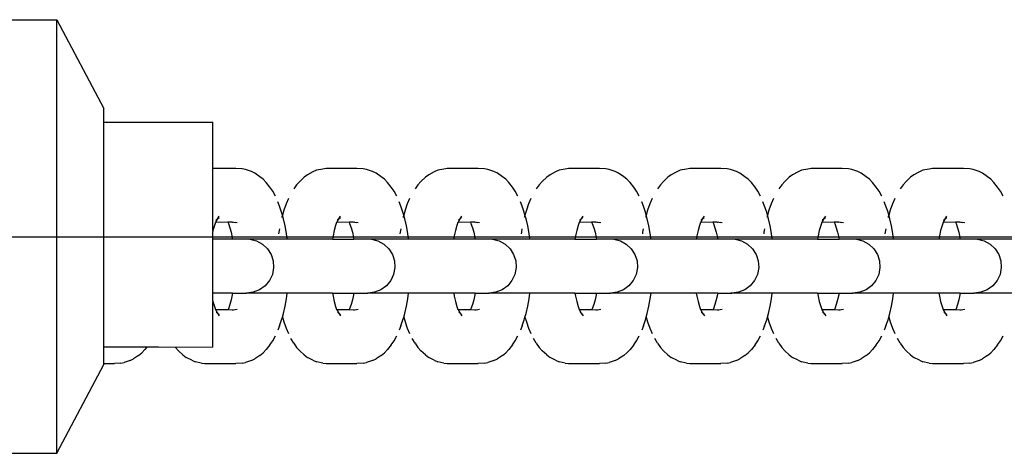
# Model space of a CAD drawing. Units: inches. Extents: x 711 to 863, y -74 to 596.
# Drawn here: x 731 to 740, y 259 to 263 of the extents above; entities that cross this region are included whole.
import ezdxf

# ---------------------------------------------------------------- set-up
doc = ezdxf.new("R2010")
doc.units = ezdxf.units.IN
doc.header["$MEASUREMENT"] = 0
doc.layers.add('strefa_bezpieczeństwa', color=7, linetype='Continuous')

# ---------------------------------------------------------------- blocks, each defined once
blk = doc.blocks.new('0510 2d')
for p, q in [((729.6635, 262.8927), (730.9244, 262.8927)), ((730.9244, 258.8927), (730.9244, 262.8927)), ((730.9244, 262.8927), (731.3585, 262.0727)), ((731.3585, 261.9477), (731.3585, 262.0727)), ((731.3585, 259.8707), (731.3585, 261.9477)), ((731.3585, 261.9477), (732.3634, 261.9477)), ((732.3634, 261.5195), (732.3634, 261.9477)), ((732.5756, 261.5195), (732.3634, 261.5195)), ((732.3648, 260.9565), (732.3634, 261.5195)), ((732.6341, 261.5156), (732.5756, 261.5195)), ((732.6648, 261.511), (732.6341, 261.5156)), ((732.7199, 261.4917), (732.6648, 261.511)), ((733.3215, 261.5032), (733.2892, 261.4887)), ((733.3787, 261.5149), (733.3215, 261.5032)), ((733.4095, 261.5195), (733.3787, 261.5149)), ((733.6955, 261.5195), (733.4095, 261.5195)), ((733.754, 261.5156), (733.6955, 261.5195)), ((733.7847, 261.511), (733.754, 261.5156)), ((733.8398, 261.4917), (733.7847, 261.511)), ((734.4414, 261.5032), (734.4091, 261.4887)), ((734.4986, 261.5149), (734.4414, 261.5032)), ((734.5294, 261.5195), (734.4986, 261.5149)), ((734.8154, 261.5195), (734.5294, 261.5195)), ((734.8739, 261.5156), (734.8154, 261.5195)), ((734.9046, 261.511), (734.8739, 261.5156)), ((734.9597, 261.4917), (734.9046, 261.511)), ((735.5613, 261.5032), (735.529, 261.4887)), ((735.6185, 261.5149), (735.5613, 261.5032)), ((735.6493, 261.5195), (735.6185, 261.5149)), ((735.9354, 261.5195), (735.6493, 261.5195)), ((735.9939, 261.5156), (735.9354, 261.5195)), ((736.0245, 261.511), (735.9939, 261.5156)), ((736.0796, 261.4917), (736.0245, 261.511)), ((736.6812, 261.5032), (736.6489, 261.4887)), ((736.7384, 261.5149), (736.6812, 261.5032)), ((736.7692, 261.5195), (736.7384, 261.5149)), ((737.0553, 261.5195), (736.7692, 261.5195)), ((737.1138, 261.5156), (737.0553, 261.5195)), ((737.1445, 261.511), (737.1138, 261.5156)), ((737.1995, 261.4917), (737.1445, 261.511)), ((737.8011, 261.5032), (737.7688, 261.4887)), ((737.8583, 261.5149), (737.8011, 261.5032)), ((737.8891, 261.5195), (737.8583, 261.5149)), ((738.1752, 261.5195), (737.8891, 261.5195)), ((738.2337, 261.5156), (738.1752, 261.5195)), ((738.2644, 261.511), (738.2337, 261.5156)), ((738.3194, 261.4917), (738.2644, 261.511)), ((738.921, 261.5032), (738.8887, 261.4887)), ((738.9782, 261.5149), (738.921, 261.5032)), ((739.009, 261.5195), (738.9782, 261.5149)), ((739.2951, 261.5195), (739.009, 261.5195)), ((739.3536, 261.5156), (739.2951, 261.5195)), ((739.3843, 261.511), (739.3536, 261.5156)), ((739.4394, 261.4917), (739.3843, 261.511)), ((732.7518, 261.4774), (732.7199, 261.4917)), ((732.7988, 261.4445), (732.7518, 261.4774)), ((732.8288, 261.4217), (732.7988, 261.4445)), ((732.8578, 261.39), (732.8288, 261.4217)), ((733.2074, 261.4392), (733.1666, 261.4012)), ((733.238, 261.4626), (733.2074, 261.4392)), ((733.2892, 261.4887), (733.238, 261.4626)), ((733.8717, 261.4774), (733.8398, 261.4917)), ((733.9188, 261.4445), (733.8717, 261.4774)), ((733.9487, 261.4217), (733.9188, 261.4445)), ((733.9777, 261.39), (733.9487, 261.4217)), ((734.3273, 261.4392), (734.2865, 261.4012)), ((734.358, 261.4626), (734.3273, 261.4392)), ((734.4091, 261.4887), (734.358, 261.4626)), ((734.9916, 261.4774), (734.9597, 261.4917)), ((735.0387, 261.4445), (734.9916, 261.4774)), ((735.0686, 261.4217), (735.0387, 261.4445)), ((735.0976, 261.39), (735.0686, 261.4217)), ((735.4472, 261.4392), (735.4064, 261.4012)), ((735.4779, 261.4626), (735.4472, 261.4392)), ((735.529, 261.4887), (735.4779, 261.4626)), ((736.1115, 261.4774), (736.0796, 261.4917)), ((736.1586, 261.4445), (736.1115, 261.4774)), ((736.1886, 261.4217), (736.1586, 261.4445)), ((736.2175, 261.39), (736.1886, 261.4217)), ((736.5671, 261.4392), (736.5263, 261.4012)), ((736.5978, 261.4626), (736.5671, 261.4392)), ((736.6489, 261.4887), (736.5978, 261.4626)), ((737.2314, 261.4774), (737.1995, 261.4917)), ((737.2785, 261.4445), (737.2314, 261.4774)), ((737.3085, 261.4217), (737.2785, 261.4445)), ((737.3375, 261.39), (737.3085, 261.4217)), ((737.6871, 261.4392), (737.6462, 261.4012)), ((737.7177, 261.4626), (737.6871, 261.4392)), ((737.7688, 261.4887), (737.7177, 261.4626)), ((738.3513, 261.4774), (738.3194, 261.4917)), ((738.3984, 261.4445), (738.3513, 261.4774)), ((738.4284, 261.4217), (738.3984, 261.4445)), ((738.4574, 261.39), (738.4284, 261.4217)), ((738.807, 261.4392), (738.7661, 261.4012)), ((738.8376, 261.4626), (738.807, 261.4392)), ((738.8887, 261.4887), (738.8376, 261.4626)), ((739.4712, 261.4774), (739.4394, 261.4917)), ((739.5183, 261.4445), (739.4712, 261.4774)), ((739.5483, 261.4217), (739.5183, 261.4445)), ((739.5773, 261.39), (739.5483, 261.4217)), ((732.8914, 261.3482), (732.8578, 261.39)), ((732.9176, 261.3104), (732.8914, 261.3482)), ((733.1383, 261.3704), (733.1114, 261.3313)), ((733.1666, 261.4012), (733.1383, 261.3704)), ((734.0113, 261.3482), (733.9777, 261.39)), ((734.0375, 261.3104), (734.0113, 261.3482)), ((734.2582, 261.3704), (734.2313, 261.3313)), ((734.2865, 261.4012), (734.2582, 261.3704)), ((735.1312, 261.3482), (735.0976, 261.39)), ((735.1574, 261.3104), (735.1312, 261.3482)), ((735.3781, 261.3704), (735.3512, 261.3313)), ((735.4064, 261.4012), (735.3781, 261.3704)), ((736.2511, 261.3482), (736.2175, 261.39)), ((736.2773, 261.3104), (736.2511, 261.3482)), ((736.4981, 261.3704), (736.4711, 261.3313)), ((736.5263, 261.4012), (736.4981, 261.3704)), ((737.3711, 261.3482), (737.3375, 261.39)), ((737.3972, 261.3104), (737.3711, 261.3482)), ((737.618, 261.3704), (737.591, 261.3313)), ((737.6462, 261.4012), (737.618, 261.3704)), ((738.491, 261.3482), (738.4574, 261.39)), ((738.5171, 261.3104), (738.491, 261.3482)), ((738.7379, 261.3704), (738.7109, 261.3313)), ((738.7661, 261.4012), (738.7379, 261.3704)), ((739.6109, 261.3482), (739.5773, 261.39)), ((739.637, 261.3104), (739.6109, 261.3482)), ((732.9422, 261.2649), (732.9176, 261.3104)), ((733.062, 261.2434), (733.04, 261.1927)), ((734.0621, 261.2649), (734.0375, 261.3104)), ((734.1819, 261.2434), (734.1599, 261.1927)), ((735.182, 261.2649), (735.1574, 261.3104)), ((735.3018, 261.2434), (735.2798, 261.1927)), ((736.3019, 261.2649), (736.2773, 261.3104)), ((736.4218, 261.2434), (736.3997, 261.1927)), ((737.4218, 261.2649), (737.3972, 261.3104)), ((737.5417, 261.2434), (737.5196, 261.1927)), ((738.5418, 261.2649), (738.5171, 261.3104)), ((738.6616, 261.2434), (738.6395, 261.1927)), ((739.6617, 261.2649), (739.637, 261.3104)), ((732.9803, 261.1715), (732.965, 261.2124)), ((732.9996, 261.1166), (732.9803, 261.1715)), ((733.0199, 261.1356), (733.0071, 261.0906)), ((733.04, 261.1927), (733.0199, 261.1356)), ((734.1002, 261.1715), (734.0849, 261.2124)), ((734.1196, 261.1166), (734.1002, 261.1715)), ((734.1398, 261.1356), (734.127, 261.0906)), ((734.1599, 261.1927), (734.1398, 261.1356)), ((735.2201, 261.1715), (735.2048, 261.2124)), ((735.2395, 261.1166), (735.2201, 261.1715)), ((735.2597, 261.1356), (735.2469, 261.0906)), ((735.2798, 261.1927), (735.2597, 261.1356)), ((736.3401, 261.1715), (736.3247, 261.2124)), ((736.3594, 261.1166), (736.3401, 261.1715)), ((736.3796, 261.1356), (736.3668, 261.0906)), ((736.3997, 261.1927), (736.3796, 261.1356)), ((737.46, 261.1715), (737.4447, 261.2124)), ((737.4793, 261.1166), (737.46, 261.1715)), ((737.4995, 261.1356), (737.4867, 261.0906)), ((737.5196, 261.1927), (737.4995, 261.1356)), ((738.5799, 261.1715), (738.5646, 261.2124)), ((738.5992, 261.1166), (738.5799, 261.1715)), ((738.6195, 261.1356), (738.6066, 261.0906)), ((738.6395, 261.1927), (738.6195, 261.1356)), ((732.406, 261.0547), (732.3919, 261.0268)), ((732.406, 261.0547), (732.3928, 261.0404)), ((732.3941, 261.0474), (732.406, 261.0547)), ((732.4075, 261.0568), (732.406, 261.0547)), ((732.4075, 261.0568), (732.4239, 261.0794)), ((732.4075, 261.0568), (732.4223, 261.0671)), ((733.0071, 261.0906), (732.9996, 261.1166)), ((733.002, 261.073), (733.0008, 261.0674)), ((733.0071, 261.0906), (733.002, 261.073)), ((733.0168, 261.0562), (733.0071, 261.0906)), ((733.0317, 260.9911), (733.0168, 261.0562)), ((733.5259, 261.0547), (733.5118, 261.0268)), ((733.5259, 261.0547), (733.5127, 261.0404)), ((733.514, 261.0474), (733.5259, 261.0547)), ((733.5274, 261.0568), (733.5259, 261.0547)), ((733.5274, 261.0568), (733.5438, 261.0794)), ((733.5274, 261.0568), (733.5422, 261.0671)), ((734.127, 261.0906), (734.1196, 261.1166)), ((734.1219, 261.073), (734.1207, 261.0674)), ((734.127, 261.0906), (734.1219, 261.073)), ((734.1368, 261.0562), (734.127, 261.0906)), ((734.1516, 260.9911), (734.1368, 261.0562)), ((734.6458, 261.0547), (734.6317, 261.0268)), ((734.6458, 261.0547), (734.6326, 261.0404)), ((734.6339, 261.0474), (734.6458, 261.0547)), ((734.6473, 261.0568), (734.6458, 261.0547)), ((734.6473, 261.0568), (734.6637, 261.0794)), ((734.6473, 261.0568), (734.6621, 261.0671)), ((735.2469, 261.0906), (735.2395, 261.1166)), ((735.2419, 261.073), (735.2406, 261.0674)), ((735.2469, 261.0906), (735.2419, 261.073)), ((735.2567, 261.0562), (735.2469, 261.0906)), ((735.2716, 260.9911), (735.2567, 261.0562)), ((735.7657, 261.0547), (735.7516, 261.0268)), ((735.7657, 261.0547), (735.7526, 261.0404)), ((735.7538, 261.0474), (735.7657, 261.0547)), ((735.7672, 261.0568), (735.7657, 261.0547)), ((735.7672, 261.0568), (735.7836, 261.0794)), ((735.7672, 261.0568), (735.782, 261.0671)), ((736.3668, 261.0906), (736.3594, 261.1166)), ((736.3618, 261.073), (736.3605, 261.0674)), ((736.3668, 261.0906), (736.3618, 261.073)), ((736.3766, 261.0562), (736.3668, 261.0906)), ((736.3915, 260.9911), (736.3766, 261.0562)), ((736.8857, 261.0547), (736.8715, 261.0268)), ((736.8857, 261.0547), (736.8725, 261.0404)), ((736.8737, 261.0474), (736.8857, 261.0547)), ((736.8872, 261.0568), (736.8857, 261.0547)), ((736.8872, 261.0568), (736.9035, 261.0794)), ((736.8872, 261.0568), (736.9019, 261.0671)), ((737.4867, 261.0906), (737.4793, 261.1166)), ((737.4817, 261.073), (737.4804, 261.0674)), ((737.4867, 261.0906), (737.4817, 261.073)), ((737.4965, 261.0562), (737.4867, 261.0906)), ((737.5114, 260.9911), (737.4965, 261.0562)), ((738.0056, 261.0547), (737.9914, 261.0268)), ((738.0056, 261.0547), (737.9924, 261.0404)), ((737.9936, 261.0474), (738.0056, 261.0547)), ((738.0071, 261.0568), (738.0056, 261.0547)), ((738.0071, 261.0568), (738.0235, 261.0794)), ((738.0071, 261.0568), (738.0218, 261.0671)), ((738.6066, 261.0906), (738.5992, 261.1166)), ((738.6016, 261.073), (738.6003, 261.0674)), ((738.6066, 261.0906), (738.6016, 261.073)), ((738.6164, 261.0562), (738.6066, 261.0906)), ((738.6313, 260.9911), (738.6164, 261.0562)), ((739.1255, 261.0547), (739.1113, 261.0268)), ((739.1255, 261.0547), (739.1123, 261.0404)), ((739.1135, 261.0474), (739.1255, 261.0547)), ((739.127, 261.0568), (739.1255, 261.0547)), ((739.127, 261.0568), (739.1434, 261.0794)), ((739.127, 261.0568), (739.1417, 261.0671)), ((732.3653, 260.9479), (732.3648, 260.9565)), ((732.3783, 260.9933), (732.3653, 260.9479)), ((732.3878, 261.0205), (732.3783, 260.9933)), ((732.3919, 261.0268), (732.3878, 261.0205)), ((732.5028, 261.0244), (732.3878, 261.0205)), ((732.3928, 261.0346), (732.3919, 261.0268)), ((732.5429, 261.0244), (732.5028, 261.0244)), ((732.5028, 261.0244), (732.5076, 261.0134)), ((732.5076, 261.0134), (732.5214, 260.9742)), ((732.5214, 260.9742), (732.5336, 260.9312)), ((732.5429, 261.0244), (732.5458, 261.0229)), ((732.5564, 261.0244), (732.5458, 261.0229)), ((732.5564, 261.0244), (732.571, 261.0205)), ((732.588, 261.018), (732.571, 261.0205)), ((732.9793, 260.9646), (732.9737, 260.9334)), ((733.0441, 260.9219), (733.0317, 260.9911)), ((733.4982, 260.9933), (733.4852, 260.9479)), ((733.5078, 261.0205), (733.4982, 260.9933)), ((733.5118, 261.0268), (733.5078, 261.0205)), ((733.6227, 261.0244), (733.5078, 261.0205)), ((733.5127, 261.0346), (733.5118, 261.0268)), ((733.6628, 261.0244), (733.6227, 261.0244)), ((733.6227, 261.0244), (733.6275, 261.0134)), ((733.6275, 261.0134), (733.6413, 260.9742)), ((733.6413, 260.9742), (733.6535, 260.9312)), ((733.6628, 261.0244), (733.6657, 261.0229)), ((733.6763, 261.0244), (733.6657, 261.0229)), ((733.6763, 261.0244), (733.6909, 261.0205)), ((733.7079, 261.018), (733.6909, 261.0205)), ((734.0992, 260.9646), (734.0936, 260.9334)), ((734.1641, 260.9219), (734.1516, 260.9911)), ((734.6181, 260.9933), (734.6052, 260.9479)), ((734.6277, 261.0205), (734.6181, 260.9933)), ((734.6317, 261.0268), (734.6277, 261.0205)), ((734.7426, 261.0244), (734.6277, 261.0205)), ((734.6326, 261.0346), (734.6317, 261.0268)), ((734.7827, 261.0244), (734.7426, 261.0244)), ((734.7426, 261.0244), (734.7474, 261.0134)), ((734.7474, 261.0134), (734.7612, 260.9742)), ((734.7612, 260.9742), (734.7735, 260.9312)), ((734.7827, 261.0244), (734.7857, 261.0229)), ((734.7962, 261.0244), (734.7857, 261.0229)), ((734.7962, 261.0244), (734.8108, 261.0205)), ((734.8279, 261.018), (734.8108, 261.0205)), ((735.2191, 260.9646), (735.2135, 260.9334)), ((735.284, 260.9219), (735.2716, 260.9911)), ((735.738, 260.9933), (735.7251, 260.9479)), ((735.7476, 261.0205), (735.738, 260.9933)), ((735.7516, 261.0268), (735.7476, 261.0205)), ((735.8625, 261.0244), (735.7476, 261.0205)), ((735.7525, 261.0346), (735.7516, 261.0268)), ((735.9026, 261.0244), (735.8625, 261.0244)), ((735.8625, 261.0244), (735.8673, 261.0134)), ((735.8673, 261.0134), (735.8811, 260.9742)), ((735.8811, 260.9742), (735.8934, 260.9312)), ((735.9026, 261.0244), (735.9056, 261.0229)), ((735.9161, 261.0244), (735.9056, 261.0229)), ((735.9161, 261.0244), (735.9308, 261.0205)), ((735.9478, 261.018), (735.9308, 261.0205)), ((736.339, 260.9646), (736.3334, 260.9334)), ((736.4039, 260.9219), (736.3915, 260.9911)), ((736.8579, 260.9933), (736.845, 260.9479)), ((736.8675, 261.0205), (736.8579, 260.9933)), ((736.8715, 261.0268), (736.8675, 261.0205)), ((736.9824, 261.0244), (736.8675, 261.0205)), ((736.8724, 261.0346), (736.8715, 261.0268)), ((737.0225, 261.0244), (736.9824, 261.0244)), ((736.9824, 261.0244), (736.9872, 261.0134)), ((736.9872, 261.0134), (737.001, 260.9742)), ((737.001, 260.9742), (737.0133, 260.9312)), ((737.0225, 261.0244), (737.0255, 261.0229)), ((737.036, 261.0244), (737.0255, 261.0229)), ((737.036, 261.0244), (737.0507, 261.0205)), ((737.0677, 261.018), (737.0507, 261.0205)), ((737.4589, 260.9646), (737.4533, 260.9334)), ((737.5238, 260.9219), (737.5114, 260.9911)), ((737.9778, 260.9933), (737.9649, 260.9479)), ((737.9874, 261.0205), (737.9778, 260.9933)), ((737.9914, 261.0268), (737.9874, 261.0205)), ((738.1024, 261.0244), (737.9874, 261.0205)), ((737.9923, 261.0346), (737.9914, 261.0268)), ((738.1424, 261.0244), (738.1024, 261.0244)), ((738.1024, 261.0244), (738.1071, 261.0134)), ((738.1071, 261.0134), (738.1209, 260.9742)), ((738.1209, 260.9742), (738.1332, 260.9312)), ((738.1424, 261.0244), (738.1454, 261.0229)), ((738.156, 261.0244), (738.1454, 261.0229)), ((738.156, 261.0244), (738.1706, 261.0205)), ((738.1876, 261.018), (738.1706, 261.0205)), ((738.5788, 260.9646), (738.5733, 260.9334)), ((738.6437, 260.9219), (738.6313, 260.9911)), ((739.0977, 260.9933), (739.0848, 260.9479)), ((739.1073, 261.0205), (739.0977, 260.9933)), ((739.1113, 261.0268), (739.1073, 261.0205)), ((739.2223, 261.0244), (739.1073, 261.0205)), ((739.1123, 261.0346), (739.1113, 261.0268)), ((739.2623, 261.0244), (739.2223, 261.0244)), ((739.2223, 261.0244), (739.227, 261.0134)), ((739.227, 261.0134), (739.2408, 260.9742)), ((739.2408, 260.9742), (739.2531, 260.9312)), ((739.2623, 261.0244), (739.2653, 261.0229)), ((739.2759, 261.0244), (739.2653, 261.0229)), ((739.2759, 261.0244), (739.2905, 261.0205)), ((739.3075, 261.018), (739.2905, 261.0205)), ((732.3653, 260.9479), (732.3634, 260.9396)), ((732.3634, 260.869), (732.3634, 260.9396)), ((732.3634, 260.371), (732.3634, 260.869)), ((732.5471, 260.869), (732.3634, 260.869)), ((732.5336, 260.9312), (732.5443, 260.8847)), ((732.5443, 260.8847), (732.5471, 260.869)), ((732.7073, 260.869), (732.5471, 260.869)), ((732.7073, 260.869), (732.768, 260.8534)), ((733.0513, 260.869), (732.7073, 260.869)), ((732.9737, 260.9334), (732.9715, 260.9169)), ((733.0513, 260.869), (733.0441, 260.9219)), ((733.4687, 260.869), (733.0513, 260.869)), ((733.4741, 260.8989), (733.4687, 260.869)), ((733.4687, 260.869), (733.667, 260.869)), ((733.4852, 260.9479), (733.4741, 260.8989)), ((733.6535, 260.9312), (733.6642, 260.8847)), ((733.6642, 260.8847), (733.667, 260.869)), ((733.829, 260.869), (733.667, 260.869)), ((733.829, 260.869), (733.8879, 260.8534)), ((734.1712, 260.869), (733.829, 260.869)), ((734.0936, 260.9334), (734.0914, 260.9169)), ((734.1712, 260.869), (734.1641, 260.9219)), ((734.5886, 260.869), (734.1712, 260.869)), ((734.594, 260.8989), (734.5886, 260.869)), ((734.7869, 260.869), (734.5886, 260.869)), ((734.6052, 260.9479), (734.594, 260.8989)), ((734.7735, 260.9312), (734.7841, 260.8847)), ((734.7841, 260.8847), (734.7869, 260.869)), ((734.9471, 260.869), (734.7869, 260.869)), ((734.9471, 260.869), (735.0078, 260.8534)), ((735.2911, 260.869), (734.9471, 260.869)), ((735.2135, 260.9334), (735.2113, 260.9169)), ((735.2911, 260.869), (735.284, 260.9219)), ((735.7085, 260.869), (735.2911, 260.869)), ((735.7139, 260.8989), (735.7085, 260.869)), ((735.7085, 260.869), (735.9068, 260.869)), ((735.7251, 260.9479), (735.7139, 260.8989)), ((735.8934, 260.9312), (735.904, 260.8847)), ((735.904, 260.8847), (735.9068, 260.869)), ((736.0688, 260.869), (735.9068, 260.869)), ((736.0688, 260.869), (736.1277, 260.8534)), ((736.411, 260.869), (736.0688, 260.869)), ((736.3334, 260.9334), (736.3312, 260.9169)), ((736.411, 260.869), (736.4039, 260.9219)), ((736.8284, 260.869), (736.411, 260.869)), ((736.8338, 260.8989), (736.8284, 260.869)), ((737.0267, 260.869), (736.8284, 260.869)), ((736.845, 260.9479), (736.8338, 260.8989)), ((737.0133, 260.9312), (737.0239, 260.8847)), ((737.0239, 260.8847), (737.0267, 260.869)), ((737.1869, 260.869), (737.0267, 260.869)), ((737.1869, 260.869), (737.2476, 260.8534)), ((737.5309, 260.869), (737.1869, 260.869)), ((737.4533, 260.9334), (737.4511, 260.9169)), ((737.5309, 260.869), (737.5238, 260.9219)), ((737.9483, 260.869), (737.5309, 260.869)), ((737.9537, 260.8989), (737.9483, 260.869)), ((737.9483, 260.869), (738.1466, 260.869)), ((737.9649, 260.9479), (737.9537, 260.8989)), ((738.1332, 260.9312), (738.1438, 260.8847)), ((738.1438, 260.8847), (738.1466, 260.869)), ((738.3087, 260.869), (738.1466, 260.869)), ((738.3087, 260.869), (738.3676, 260.8534)), ((738.6508, 260.869), (738.3087, 260.869)), ((738.5733, 260.9334), (738.571, 260.9169)), ((738.6508, 260.869), (738.6437, 260.9219)), ((739.0683, 260.869), (738.6508, 260.869)), ((739.0736, 260.8989), (739.0683, 260.869)), ((739.2665, 260.869), (739.0683, 260.869)), ((739.0848, 260.9479), (739.0736, 260.8989)), ((739.2531, 260.9312), (739.2637, 260.8847)), ((739.2637, 260.8847), (739.2665, 260.869)), ((739.4268, 260.869), (739.2665, 260.869)), ((739.4268, 260.869), (739.4875, 260.8534)), ((739.7707, 260.869), (739.4268, 260.869)), ((732.768, 260.8534), (732.8229, 260.8233)), ((732.8229, 260.8233), (732.8686, 260.7804)), ((732.8686, 260.7804), (732.9022, 260.7274)), ((733.8879, 260.8534), (733.9428, 260.8233)), ((733.9428, 260.8233), (733.9885, 260.7804)), ((733.9885, 260.7804), (734.0221, 260.7274)), ((735.0078, 260.8534), (735.0628, 260.8233)), ((735.0628, 260.8233), (735.1085, 260.7804)), ((735.1085, 260.7804), (735.142, 260.7274)), ((736.1277, 260.8534), (736.1827, 260.8233)), ((736.1827, 260.8233), (736.2284, 260.7804)), ((736.2284, 260.7804), (736.262, 260.7274)), ((737.2476, 260.8534), (737.3026, 260.8233)), ((737.3026, 260.8233), (737.3483, 260.7804)), ((737.3483, 260.7804), (737.3819, 260.7274)), ((738.3676, 260.8534), (738.4225, 260.8233)), ((738.4225, 260.8233), (738.4682, 260.7804)), ((738.4682, 260.7804), (738.5018, 260.7274)), ((739.4875, 260.8534), (739.5424, 260.8233)), ((739.5424, 260.8233), (739.5881, 260.7804)), ((739.5881, 260.7804), (739.6217, 260.7274)), ((732.9022, 260.7274), (732.9216, 260.6678)), ((734.0221, 260.7274), (734.0415, 260.6678)), ((735.142, 260.7274), (735.1614, 260.6678)), ((736.262, 260.7274), (736.2813, 260.6678)), ((737.3819, 260.7274), (737.4012, 260.6678)), ((738.5018, 260.7274), (738.5212, 260.6678)), ((739.6217, 260.7274), (739.6411, 260.6678)), ((732.9255, 260.6053), (732.9138, 260.5437)), ((732.9216, 260.6678), (732.9255, 260.6053)), ((734.0454, 260.6053), (734.0337, 260.5437)), ((734.0415, 260.6678), (734.0454, 260.6053)), ((735.1654, 260.6053), (735.1536, 260.5437)), ((735.1614, 260.6678), (735.1654, 260.6053)), ((736.2853, 260.6053), (736.2735, 260.5437)), ((736.2813, 260.6678), (736.2853, 260.6053)), ((737.4052, 260.6053), (737.3934, 260.5437)), ((737.4012, 260.6678), (737.4052, 260.6053)), ((738.5251, 260.6053), (738.5133, 260.5437)), ((738.5212, 260.6678), (738.5251, 260.6053)), ((739.645, 260.6053), (739.6333, 260.5437)), ((739.6411, 260.6678), (739.645, 260.6053)), ((732.9138, 260.5437), (732.8871, 260.487)), ((734.0337, 260.5437), (734.007, 260.487)), ((735.1536, 260.5437), (735.1269, 260.487)), ((736.2735, 260.5437), (736.2468, 260.487)), ((737.3934, 260.5437), (737.3667, 260.487)), ((738.5133, 260.5437), (738.4867, 260.487)), ((739.6333, 260.5437), (739.6066, 260.487)), ((732.8471, 260.4388), (732.7964, 260.4019)), ((732.8871, 260.487), (732.8471, 260.4388)), ((733.967, 260.4388), (733.9163, 260.4019)), ((734.007, 260.487), (733.967, 260.4388)), ((735.087, 260.4388), (735.0362, 260.4019)), ((735.1269, 260.487), (735.087, 260.4388)), ((736.2069, 260.4388), (736.1562, 260.4019)), ((736.2468, 260.487), (736.2069, 260.4388)), ((737.3268, 260.4388), (737.2761, 260.4019)), ((737.3667, 260.487), (737.3268, 260.4388)), ((738.4467, 260.4388), (738.396, 260.4019)), ((738.4867, 260.487), (738.4467, 260.4388)), ((739.5666, 260.4388), (739.5159, 260.4019)), ((739.6066, 260.487), (739.5666, 260.4388)), ((732.3634, 260.3004), (732.3634, 260.371)), ((732.5471, 260.371), (732.3634, 260.371)), ((732.5443, 260.3553), (732.5336, 260.3088)), ((732.5471, 260.371), (732.5443, 260.3553)), ((732.5471, 260.371), (732.6693, 260.371)), ((732.6728, 260.3715), (732.6693, 260.371)), ((732.6693, 260.371), (732.6759, 260.371)), ((732.6759, 260.371), (732.6728, 260.3715)), ((732.7381, 260.3789), (732.6759, 260.371)), ((733.0513, 260.371), (732.6759, 260.371)), ((732.7964, 260.4019), (732.7381, 260.3789)), ((733.0317, 260.2489), (733.0441, 260.3182)), ((733.0441, 260.3182), (733.0513, 260.371)), ((733.4687, 260.371), (733.0513, 260.371)), ((733.4687, 260.371), (733.4741, 260.3411)), ((733.4687, 260.371), (733.667, 260.371)), ((733.4741, 260.3411), (733.4852, 260.2921)), ((733.6642, 260.3553), (733.6535, 260.3088)), ((733.667, 260.371), (733.6642, 260.3553)), ((733.667, 260.371), (733.7892, 260.371)), ((733.7927, 260.3715), (733.7892, 260.371)), ((733.7892, 260.371), (733.7958, 260.371)), ((733.7958, 260.371), (733.7927, 260.3715)), ((733.858, 260.3789), (733.7958, 260.371)), ((734.1712, 260.371), (733.7958, 260.371)), ((733.9163, 260.4019), (733.858, 260.3789)), ((734.1516, 260.2489), (734.1641, 260.3182)), ((734.1641, 260.3182), (734.1712, 260.371)), ((734.5886, 260.371), (734.1712, 260.371)), ((734.5886, 260.371), (734.594, 260.3411)), ((734.7869, 260.371), (734.5886, 260.371)), ((734.594, 260.3411), (734.6052, 260.2921)), ((734.7841, 260.3553), (734.7735, 260.3088)), ((734.7869, 260.371), (734.7841, 260.3553)), ((734.7869, 260.371), (734.9091, 260.371)), ((734.9127, 260.3715), (734.9091, 260.371)), ((734.9091, 260.371), (734.9158, 260.371)), ((734.9158, 260.371), (734.9127, 260.3715)), ((734.978, 260.3789), (734.9158, 260.371)), ((735.2911, 260.371), (734.9158, 260.371)), ((735.0362, 260.4019), (734.978, 260.3789)), ((735.2716, 260.2489), (735.284, 260.3182)), ((735.284, 260.3182), (735.2911, 260.371)), ((735.7085, 260.371), (735.2911, 260.371)), ((735.7085, 260.371), (735.7139, 260.3411)), ((735.7085, 260.371), (735.9068, 260.371)), ((735.7139, 260.3411), (735.7251, 260.2921)), ((735.904, 260.3553), (735.8934, 260.3088)), ((735.9068, 260.371), (735.904, 260.3553)), ((735.9068, 260.371), (736.029, 260.371)), ((736.0326, 260.3715), (736.029, 260.371)), ((736.029, 260.371), (736.0357, 260.371)), ((736.0357, 260.371), (736.0326, 260.3715)), ((736.0979, 260.3789), (736.0357, 260.371)), ((736.411, 260.371), (736.0357, 260.371)), ((736.1562, 260.4019), (736.0979, 260.3789)), ((736.3915, 260.2489), (736.4039, 260.3182)), ((736.4039, 260.3182), (736.411, 260.371)), ((736.8284, 260.371), (736.411, 260.371)), ((736.8284, 260.371), (736.8338, 260.3411)), ((737.0267, 260.371), (736.8284, 260.371)), ((736.8338, 260.3411), (736.845, 260.2921)), ((737.0239, 260.3553), (737.0133, 260.3088)), ((737.0267, 260.371), (737.0239, 260.3553)), ((737.0267, 260.371), (737.1489, 260.371)), ((737.1525, 260.3715), (737.1489, 260.371)), ((737.1489, 260.371), (737.1556, 260.371)), ((737.1556, 260.371), (737.1525, 260.3715)), ((737.2178, 260.3789), (737.1556, 260.371)), ((737.5309, 260.371), (737.1556, 260.371)), ((737.2761, 260.4019), (737.2178, 260.3789)), ((737.5114, 260.2489), (737.5238, 260.3182)), ((737.5238, 260.3182), (737.5309, 260.371)), ((737.9483, 260.371), (737.5309, 260.371)), ((737.9483, 260.371), (737.9537, 260.3411)), ((737.9483, 260.371), (738.1466, 260.371)), ((737.9537, 260.3411), (737.9649, 260.2921)), ((738.1438, 260.3553), (738.1332, 260.3088)), ((738.1466, 260.371), (738.1438, 260.3553)), ((738.1466, 260.371), (738.2689, 260.371)), ((738.2724, 260.3715), (738.2689, 260.371)), ((738.2689, 260.371), (738.2755, 260.371)), ((738.2755, 260.371), (738.2724, 260.3715)), ((738.3377, 260.3789), (738.2755, 260.371)), ((738.6508, 260.371), (738.2755, 260.371)), ((738.396, 260.4019), (738.3377, 260.3789)), ((738.6313, 260.2489), (738.6437, 260.3182)), ((738.6437, 260.3182), (738.6508, 260.371)), ((739.0683, 260.371), (738.6508, 260.371)), ((739.0683, 260.371), (739.0736, 260.3411)), ((739.2665, 260.371), (739.0683, 260.371)), ((739.0736, 260.3411), (739.0848, 260.2921)), ((739.2637, 260.3553), (739.2531, 260.3088)), ((739.2665, 260.371), (739.2637, 260.3553)), ((739.2665, 260.371), (739.3888, 260.371)), ((739.3923, 260.3715), (739.3888, 260.371)), ((739.3888, 260.371), (739.3954, 260.371)), ((739.3954, 260.371), (739.3923, 260.3715)), ((739.4576, 260.3789), (739.3954, 260.371)), ((739.7707, 260.371), (739.3954, 260.371)), ((739.5159, 260.4019), (739.4576, 260.3789)), ((732.3634, 260.3004), (732.3653, 260.2921)), ((732.3634, 259.8707), (732.3653, 260.2921)), ((732.3653, 260.2921), (732.3783, 260.2467)), ((732.3783, 260.2467), (732.3878, 260.2195)), ((732.5076, 260.2266), (732.5045, 260.2195)), ((732.5214, 260.2658), (732.5076, 260.2266)), ((732.5336, 260.3088), (732.5214, 260.2658)), ((732.571, 260.2195), (732.588, 260.2221)), ((733.0168, 260.1838), (733.0317, 260.2489)), ((733.4852, 260.2921), (733.4982, 260.2467)), ((733.4982, 260.2467), (733.5078, 260.2195)), ((733.6275, 260.2266), (733.6244, 260.2195)), ((733.6413, 260.2658), (733.6275, 260.2266)), ((733.6535, 260.3088), (733.6413, 260.2658)), ((733.6909, 260.2195), (733.7079, 260.2221)), ((734.1368, 260.1838), (734.1516, 260.2489)), ((734.6052, 260.2921), (734.6181, 260.2467)), ((734.6181, 260.2467), (734.6277, 260.2195)), ((734.7474, 260.2266), (734.7443, 260.2195)), ((734.7612, 260.2658), (734.7474, 260.2266)), ((734.7735, 260.3088), (734.7612, 260.2658)), ((734.8108, 260.2195), (734.8279, 260.2221)), ((735.2567, 260.1838), (735.2716, 260.2489)), ((735.7251, 260.2921), (735.738, 260.2467)), ((735.738, 260.2467), (735.7476, 260.2195)), ((735.8673, 260.2266), (735.8642, 260.2195)), ((735.8811, 260.2658), (735.8673, 260.2266)), ((735.8934, 260.3088), (735.8811, 260.2658)), ((735.9308, 260.2195), (735.9478, 260.2221)), ((736.3766, 260.1838), (736.3915, 260.2489)), ((736.845, 260.2921), (736.8579, 260.2467)), ((736.8579, 260.2467), (736.8675, 260.2195)), ((736.9872, 260.2266), (736.9842, 260.2195)), ((737.001, 260.2658), (736.9872, 260.2266)), ((737.0133, 260.3088), (737.001, 260.2658)), ((737.0507, 260.2195), (737.0677, 260.2221)), ((737.4965, 260.1838), (737.5114, 260.2489)), ((737.9649, 260.2921), (737.9778, 260.2467)), ((737.9778, 260.2467), (737.9874, 260.2195)), ((738.1071, 260.2266), (738.1041, 260.2195)), ((738.1209, 260.2658), (738.1071, 260.2266)), ((738.1332, 260.3088), (738.1209, 260.2658)), ((738.1706, 260.2195), (738.1876, 260.2221)), ((738.6164, 260.1838), (738.6313, 260.2489)), ((739.0848, 260.2921), (739.0977, 260.2467)), ((739.0977, 260.2467), (739.1073, 260.2195)), ((739.227, 260.2266), (739.224, 260.2195)), ((739.2408, 260.2658), (739.227, 260.2266)), ((739.2531, 260.3088), (739.2408, 260.2658)), ((739.2905, 260.2195), (739.3075, 260.2221)), ((732.3878, 260.2195), (732.3919, 260.2132)), ((732.3878, 260.2195), (732.5045, 260.2195)), ((732.3919, 260.2132), (732.4074, 260.1845)), ((732.3919, 260.2132), (732.3928, 260.2055)), ((732.3975, 260.1945), (732.3986, 260.1921)), ((732.3986, 260.1921), (732.401, 260.1891)), ((732.4074, 260.1845), (732.4239, 260.1606)), ((732.4074, 260.1845), (732.4223, 260.1729)), ((732.5045, 260.2195), (732.5028, 260.2156)), ((732.5045, 260.2195), (732.5425, 260.2156)), ((732.5425, 260.2156), (732.5458, 260.2171)), ((732.5458, 260.2171), (732.5564, 260.2156)), ((732.5564, 260.2156), (732.571, 260.2195)), ((732.9996, 260.1234), (733.0071, 260.1494)), ((733.0071, 260.1494), (733.0168, 260.1838)), ((733.0071, 260.1494), (733.0199, 260.1044)), ((733.5078, 260.2195), (733.5118, 260.2132)), ((733.5078, 260.2195), (733.6244, 260.2195)), ((733.5118, 260.2132), (733.5273, 260.1845)), ((733.5118, 260.2132), (733.5127, 260.2055)), ((733.5175, 260.1945), (733.5185, 260.1921)), ((733.5185, 260.1921), (733.5209, 260.1891)), ((733.5273, 260.1845), (733.5438, 260.1606)), ((733.5273, 260.1845), (733.5422, 260.1729)), ((733.6244, 260.2195), (733.6227, 260.2156)), ((733.6244, 260.2195), (733.6624, 260.2156)), ((733.6624, 260.2156), (733.6657, 260.2171)), ((733.6657, 260.2171), (733.6763, 260.2156)), ((733.6763, 260.2156), (733.6909, 260.2195)), ((734.1196, 260.1234), (734.127, 260.1494)), ((734.127, 260.1494), (734.1368, 260.1838)), ((734.127, 260.1494), (734.1398, 260.1044)), ((734.6277, 260.2195), (734.6317, 260.2132)), ((734.6277, 260.2195), (734.7443, 260.2195)), ((734.6317, 260.2132), (734.6472, 260.1845)), ((734.6317, 260.2132), (734.6326, 260.2055)), ((734.6374, 260.1945), (734.6384, 260.1921)), ((734.6384, 260.1921), (734.6408, 260.1891)), ((734.6472, 260.1845), (734.6637, 260.1606)), ((734.6472, 260.1845), (734.6621, 260.1729)), ((734.7443, 260.2195), (734.7426, 260.2156)), ((734.7443, 260.2195), (734.7823, 260.2156)), ((734.7823, 260.2156), (734.7857, 260.2171)), ((734.7857, 260.2171), (734.7962, 260.2156)), ((734.7962, 260.2156), (734.8108, 260.2195)), ((735.2395, 260.1234), (735.2469, 260.1494)), ((735.2469, 260.1494), (735.2567, 260.1838)), ((735.2469, 260.1494), (735.2597, 260.1044)), ((735.7476, 260.2195), (735.7516, 260.2132)), ((735.7476, 260.2195), (735.8642, 260.2195)), ((735.7516, 260.2132), (735.7671, 260.1845)), ((735.7516, 260.2132), (735.7525, 260.2055)), ((735.7573, 260.1945), (735.7583, 260.1921)), ((735.7583, 260.1921), (735.7608, 260.1891)), ((735.7671, 260.1845), (735.7836, 260.1606)), ((735.7671, 260.1845), (735.782, 260.1729)), ((735.8642, 260.2195), (735.8625, 260.2156)), ((735.8642, 260.2195), (735.9022, 260.2156)), ((735.9022, 260.2156), (735.9056, 260.2171)), ((735.9056, 260.2171), (735.9161, 260.2156)), ((735.9161, 260.2156), (735.9308, 260.2195)), ((736.3594, 260.1234), (736.3668, 260.1494)), ((736.3668, 260.1494), (736.3766, 260.1838)), ((736.3668, 260.1494), (736.3796, 260.1044)), ((736.8675, 260.2195), (736.8715, 260.2132)), ((736.8675, 260.2195), (736.9842, 260.2195)), ((736.8715, 260.2132), (736.887, 260.1845)), ((736.8715, 260.2132), (736.8724, 260.2055)), ((736.8772, 260.1945), (736.8782, 260.1921)), ((736.8782, 260.1921), (736.8807, 260.1891)), ((736.887, 260.1845), (736.9035, 260.1606)), ((736.887, 260.1845), (736.9019, 260.1729)), ((736.9842, 260.2195), (736.9824, 260.2156)), ((736.9842, 260.2195), (737.0221, 260.2156)), ((737.0221, 260.2156), (737.0255, 260.2171)), ((737.0255, 260.2171), (737.036, 260.2156)), ((737.036, 260.2156), (737.0507, 260.2195)), ((737.4793, 260.1234), (737.4867, 260.1494)), ((737.4867, 260.1494), (737.4965, 260.1838)), ((737.4867, 260.1494), (737.4995, 260.1044)), ((737.9874, 260.2195), (737.9914, 260.2132)), ((737.9874, 260.2195), (738.1041, 260.2195)), ((737.9914, 260.2132), (738.007, 260.1845)), ((737.9914, 260.2132), (737.9923, 260.2055)), ((737.9971, 260.1945), (737.9981, 260.1921)), ((737.9981, 260.1921), (738.0006, 260.1891)), ((738.007, 260.1845), (738.0235, 260.1606)), ((738.007, 260.1845), (738.0218, 260.1729)), ((738.1041, 260.2195), (738.1024, 260.2156)), ((738.1041, 260.2195), (738.142, 260.2156)), ((738.142, 260.2156), (738.1454, 260.2171)), ((738.1454, 260.2171), (738.156, 260.2156)), ((738.156, 260.2156), (738.1706, 260.2195)), ((738.5992, 260.1234), (738.6066, 260.1494)), ((738.6066, 260.1494), (738.6164, 260.1838)), ((738.6066, 260.1494), (738.6195, 260.1044)), ((739.1073, 260.2195), (739.1113, 260.2132)), ((739.1073, 260.2195), (739.224, 260.2195)), ((739.1113, 260.2132), (739.1269, 260.1845)), ((739.1113, 260.2132), (739.1123, 260.2055)), ((739.117, 260.1945), (739.1181, 260.1921)), ((739.1181, 260.1921), (739.1205, 260.1891)), ((739.1269, 260.1845), (739.1434, 260.1606)), ((739.1269, 260.1845), (739.1417, 260.1729)), ((739.224, 260.2195), (739.2223, 260.2156)), ((739.224, 260.2195), (739.2619, 260.2156)), ((739.2619, 260.2156), (739.2653, 260.2171)), ((739.2653, 260.2171), (739.2759, 260.2156)), ((739.2759, 260.2156), (739.2905, 260.2195)), ((732.9803, 260.0685), (732.965, 260.0276)), ((732.9803, 260.0685), (732.9996, 260.1234)), ((733.0199, 260.1044), (733.04, 260.0473)), ((733.04, 260.0473), (733.062, 259.9966)), ((734.1002, 260.0685), (734.0849, 260.0276)), ((734.1002, 260.0685), (734.1196, 260.1234)), ((734.1398, 260.1044), (734.1599, 260.0473)), ((734.1599, 260.0473), (734.1819, 259.9966)), ((735.2201, 260.0685), (735.2048, 260.0276)), ((735.2201, 260.0685), (735.2395, 260.1234)), ((735.2597, 260.1044), (735.2798, 260.0473)), ((735.2798, 260.0473), (735.3018, 259.9966)), ((736.3401, 260.0685), (736.3247, 260.0276)), ((736.3401, 260.0685), (736.3594, 260.1234)), ((736.3796, 260.1044), (736.3997, 260.0473)), ((736.3997, 260.0473), (736.4218, 259.9966)), ((737.46, 260.0685), (737.4447, 260.0276)), ((737.46, 260.0685), (737.4793, 260.1234)), ((737.4995, 260.1044), (737.5196, 260.0473)), ((737.5196, 260.0473), (737.5417, 259.9966)), ((738.5799, 260.0685), (738.5646, 260.0276)), ((738.5799, 260.0685), (738.5992, 260.1234)), ((738.6195, 260.1044), (738.6395, 260.0473)), ((738.6395, 260.0473), (738.6616, 259.9966)), ((732.9176, 259.9297), (732.9422, 259.9751)), ((733.1114, 259.9087), (733.0858, 259.9527)), ((734.0375, 259.9297), (734.0621, 259.9751)), ((734.2313, 259.9087), (734.2057, 259.9527)), ((735.1574, 259.9297), (735.182, 259.9751)), ((735.3512, 259.9087), (735.3256, 259.9527)), ((736.2773, 259.9297), (736.3019, 259.9751)), ((736.4711, 259.9087), (736.4456, 259.9527)), ((737.3972, 259.9297), (737.4218, 259.9751)), ((737.591, 259.9087), (737.5655, 259.9527)), ((738.5171, 259.9297), (738.5418, 259.9751)), ((738.7109, 259.9087), (738.6854, 259.9527)), ((739.637, 259.9297), (739.6617, 259.9751)), ((731.7546, 259.8707), (731.3585, 259.8707)), ((731.3585, 259.7205), (731.3585, 259.8707)), ((731.7546, 259.8707), (731.7379, 259.85)), ((731.8631, 259.8707), (731.7546, 259.8707)), ((732.0184, 259.8697), (731.8631, 259.8707)), ((732.3634, 259.8707), (732.0184, 259.8697)), ((732.0184, 259.8697), (732.0466, 259.8388)), ((732.8914, 259.8918), (732.8578, 259.85)), ((732.8914, 259.8918), (732.9176, 259.9297)), ((733.1114, 259.9087), (733.1383, 259.8697)), ((733.1383, 259.8697), (733.1666, 259.8388)), ((734.0113, 259.8918), (733.9777, 259.85)), ((734.0113, 259.8918), (734.0375, 259.9297)), ((734.2313, 259.9087), (734.2582, 259.8697)), ((734.2582, 259.8697), (734.2865, 259.8388)), ((735.1312, 259.8918), (735.0976, 259.85)), ((735.1312, 259.8918), (735.1574, 259.9297)), ((735.3512, 259.9087), (735.3781, 259.8697)), ((735.3781, 259.8697), (735.4064, 259.8388)), ((736.2511, 259.8918), (736.2175, 259.85)), ((736.2511, 259.8918), (736.2773, 259.9297)), ((736.4711, 259.9087), (736.4981, 259.8697)), ((736.4981, 259.8697), (736.5263, 259.8388)), ((737.3711, 259.8918), (737.3375, 259.85)), ((737.3711, 259.8918), (737.3972, 259.9297)), ((737.591, 259.9087), (737.618, 259.8697)), ((737.618, 259.8697), (737.6462, 259.8388)), ((738.491, 259.8918), (738.4574, 259.85)), ((738.491, 259.8918), (738.5171, 259.9297)), ((738.7109, 259.9087), (738.7379, 259.8697)), ((738.7379, 259.8697), (738.7661, 259.8388)), ((739.6109, 259.8918), (739.5773, 259.85)), ((739.6109, 259.8918), (739.637, 259.9297)), ((731.6789, 259.7955), (731.6319, 259.7627)), ((731.6789, 259.7955), (731.7089, 259.8184)), ((731.7089, 259.8184), (731.7379, 259.85)), ((732.0875, 259.8008), (732.0466, 259.8388)), ((732.0875, 259.8008), (732.1181, 259.7775)), ((732.1693, 259.7513), (732.1181, 259.7775)), ((732.7988, 259.7955), (732.7518, 259.7627)), ((732.7988, 259.7955), (732.8288, 259.8184)), ((732.8288, 259.8184), (732.8578, 259.85)), ((733.2074, 259.8008), (733.1666, 259.8388)), ((733.2074, 259.8008), (733.238, 259.7775)), ((733.2892, 259.7513), (733.238, 259.7775)), ((733.9188, 259.7955), (733.8717, 259.7627)), ((733.9188, 259.7955), (733.9487, 259.8184)), ((733.9487, 259.8184), (733.9777, 259.85)), ((734.3273, 259.8008), (734.2865, 259.8388)), ((734.3273, 259.8008), (734.358, 259.7775)), ((734.4091, 259.7513), (734.358, 259.7775)), ((735.0387, 259.7955), (734.9916, 259.7627)), ((735.0387, 259.7955), (735.0686, 259.8184)), ((735.0686, 259.8184), (735.0976, 259.85)), ((735.4472, 259.8008), (735.4064, 259.8388)), ((735.4472, 259.8008), (735.4779, 259.7775)), ((735.529, 259.7513), (735.4779, 259.7775)), ((736.1586, 259.7955), (736.1115, 259.7627)), ((736.1586, 259.7955), (736.1886, 259.8184)), ((736.1886, 259.8184), (736.2175, 259.85)), ((736.5671, 259.8008), (736.5263, 259.8388)), ((736.5671, 259.8008), (736.5978, 259.7775)), ((736.6489, 259.7513), (736.5978, 259.7775)), ((737.2785, 259.7955), (737.2314, 259.7627)), ((737.2785, 259.7955), (737.3085, 259.8184)), ((737.3085, 259.8184), (737.3375, 259.85)), ((737.6871, 259.8008), (737.6462, 259.8388)), ((737.6871, 259.8008), (737.7177, 259.7775)), ((737.7688, 259.7513), (737.7177, 259.7775)), ((738.3984, 259.7955), (738.3513, 259.7627)), ((738.3984, 259.7955), (738.4284, 259.8184)), ((738.4284, 259.8184), (738.4574, 259.85)), ((738.807, 259.8008), (738.7661, 259.8388)), ((738.807, 259.8008), (738.8376, 259.7775)), ((738.8887, 259.7513), (738.8376, 259.7775)), ((739.5183, 259.7955), (739.4712, 259.7627)), ((739.5183, 259.7955), (739.5483, 259.8184)), ((739.5483, 259.8184), (739.5773, 259.85)), ((730.9244, 258.8927), (731.3585, 259.7127)), ((731.3585, 259.7205), (731.4557, 259.7205)), ((731.3585, 259.7127), (731.3585, 259.7205)), ((731.5142, 259.7244), (731.4557, 259.7205)), ((731.5142, 259.7244), (731.5449, 259.729)), ((731.6, 259.7483), (731.5449, 259.729)), ((731.6, 259.7483), (731.6319, 259.7627)), ((732.1693, 259.7513), (732.2016, 259.7368)), ((732.2588, 259.7251), (732.2016, 259.7368)), ((732.2588, 259.7251), (732.2895, 259.7205)), ((732.2895, 259.7205), (732.5756, 259.7205)), ((732.6341, 259.7244), (732.5756, 259.7205)), ((732.6341, 259.7244), (732.6648, 259.729)), ((732.7199, 259.7483), (732.6648, 259.729)), ((732.7199, 259.7483), (732.7518, 259.7627)), ((733.2892, 259.7513), (733.3215, 259.7368)), ((733.3787, 259.7251), (733.3215, 259.7368)), ((733.3787, 259.7251), (733.4095, 259.7205)), ((733.4095, 259.7205), (733.6955, 259.7205)), ((733.754, 259.7244), (733.6955, 259.7205)), ((733.754, 259.7244), (733.7847, 259.729)), ((733.8398, 259.7483), (733.7847, 259.729)), ((733.8398, 259.7483), (733.8717, 259.7627)), ((734.4091, 259.7513), (734.4414, 259.7368)), ((734.4986, 259.7251), (734.4414, 259.7368)), ((734.4986, 259.7251), (734.5294, 259.7205)), ((734.5294, 259.7205), (734.8154, 259.7205)), ((734.8739, 259.7244), (734.8154, 259.7205)), ((734.8739, 259.7244), (734.9046, 259.729)), ((734.9597, 259.7483), (734.9046, 259.729)), ((734.9597, 259.7483), (734.9916, 259.7627)), ((735.529, 259.7513), (735.5613, 259.7368)), ((735.6185, 259.7251), (735.5613, 259.7368)), ((735.6185, 259.7251), (735.6493, 259.7205)), ((735.6493, 259.7205), (735.9354, 259.7205)), ((735.9939, 259.7244), (735.9354, 259.7205)), ((735.9939, 259.7244), (736.0245, 259.729)), ((736.0796, 259.7483), (736.0245, 259.729)), ((736.0796, 259.7483), (736.1115, 259.7627)), ((736.6489, 259.7513), (736.6812, 259.7368)), ((736.7384, 259.7251), (736.6812, 259.7368)), ((736.7384, 259.7251), (736.7692, 259.7205)), ((736.7692, 259.7205), (737.0553, 259.7205)), ((737.1138, 259.7244), (737.0553, 259.7205)), ((737.1138, 259.7244), (737.1445, 259.729)), ((737.1995, 259.7483), (737.1445, 259.729)), ((737.1995, 259.7483), (737.2314, 259.7627)), ((737.7688, 259.7513), (737.8011, 259.7368)), ((737.8583, 259.7251), (737.8011, 259.7368)), ((737.8583, 259.7251), (737.8891, 259.7205)), ((737.8891, 259.7205), (738.1752, 259.7205)), ((738.2337, 259.7244), (738.1752, 259.7205)), ((738.2337, 259.7244), (738.2644, 259.729)), ((738.3194, 259.7483), (738.2644, 259.729)), ((738.3194, 259.7483), (738.3513, 259.7627)), ((738.8887, 259.7513), (738.921, 259.7368)), ((738.9782, 259.7251), (738.921, 259.7368)), ((738.9782, 259.7251), (739.009, 259.7205)), ((739.009, 259.7205), (739.2951, 259.7205)), ((739.3536, 259.7244), (739.2951, 259.7205)), ((739.3536, 259.7244), (739.3843, 259.729)), ((739.4394, 259.7483), (739.3843, 259.729)), ((739.4394, 259.7483), (739.4712, 259.7627)), ((729.6635, 258.8927), (730.9244, 258.8927))]:
    blk.add_line(p, q)
at = {"layer": 'strefa_bezpieczeństwa'}
blk.add_lwpolyline([(855.2536, 260.8877), (721.2536, 260.8877)], dxfattribs=at)

msp = doc.modelspace()

# ---------------------------------------------------------------- block references
msp.add_blockref('0510 2d', (0, 0))

doc.saveas('drawing.dxf')
